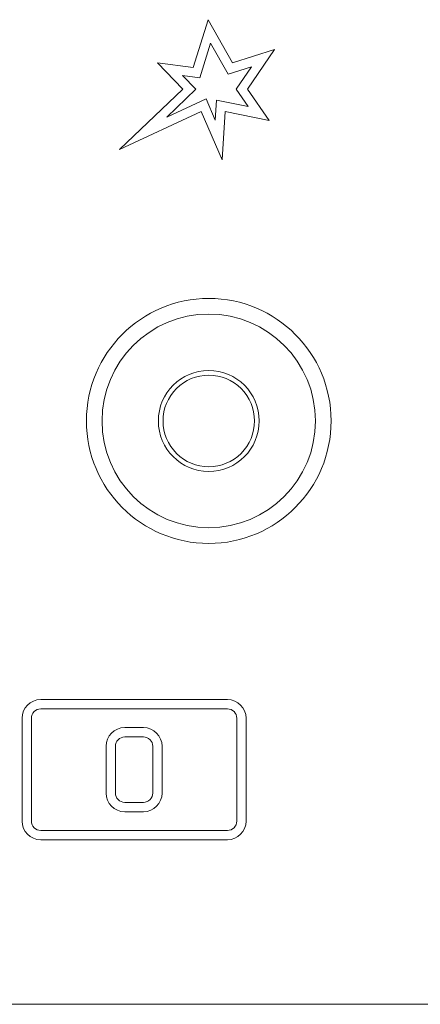
# Model space of a CAD drawing. Units: millimetres. Extents: x -245 to 655, y -194 to 408.
# Drawn here: x 451 to 494, y -93 to 12 of the extents above; entities that cross this region are included whole.
import ezdxf

# ---------------------------------------------------------------- set-up
doc = ezdxf.new("R2010")
doc.units = ezdxf.units.MM

msp = doc.modelspace()

# ---------------------------------------------------------------- linework, layer by layer
at = {"color": 142, "linetype": 'Continuous', "lineweight": 0, "true_color": 0x0080c0}
for p, q in [((469.6514284054, 7.3437392753), (471.2471722804, 12.4501196753)), ((473.8801496742, 7.8224624378), (471.2471722804, 12.4501196753)), ((470.3566400458, 6.2478056017), (471.5155424392, 9.9562932604)), ((473.4127351232, 6.6218333914), (471.5155424392, 9.9562932604)), ((473.8801496742, 7.8224624378), (478.3482325242, 9.2586319253)), ((478.3482325242, 9.2586319253), (475.4758935492, 5.0299106565)), ((468.5344076929, 5.0299106565), (465.8216431054, 7.8224624378)), ((469.6514284054, 7.3437392753), (465.8216431054, 7.8224624378)), ((473.4127351232, 6.6218333914), (475.8889571501, 7.4177619)), ((475.8889571501, 7.4177619), (474.2638734882, 5.02527762)), ((470.3566400458, 6.2478056017), (468.5227841469, 6.477037589)), ((469.9551942042, 5.0024978241), (468.5227841469, 6.477037589)), ((461.7524962242, -1.4328520372), (468.5344076929, 5.0299106565)), ((466.8282493677, 2.0227033328), (469.9551942042, 5.0024978241)), ((475.5562273085, 3.1535927768), (474.2638734882, 5.02527762)), ((477.7897221679, 1.678848519), (475.4758935492, 5.0299106565)), ((466.8282493677, 2.0227033328), (471.0408894429, 3.9758364587)), ((471.0408894429, 3.9758364587), (472.0225781247, 1.6969163046)), ((472.1547931152, 3.8454099008), (472.0225781247, 1.6969163046)), ((472.1547931152, 3.8454099008), (475.5562273085, 3.1535927768)), ((461.7524962242, -1.4328520372), (470.5290875367, 2.636294844)), ((470.5290875367, 2.636294844), (472.7631289617, -2.5498727497)), ((473.0822777367, 2.636294844), (472.7631289617, -2.5498727497)), ((473.0822777367, 2.636294844), (477.7897221679, 1.678848519)), ((473.3269594742, -60.2700893435), (453.3269594742, -60.2700893435)), ((473.3269594742, -61.2700893435), (453.3269594742, -61.2700893435)), ((451.3269594742, -62.2700893435), (451.3269594742, -73.2700893435)), ((452.3269594742, -62.2700893435), (452.3269594742, -73.2700893435)), ((474.3269594742, -73.2700893435), (474.3269594742, -62.2700893435)), ((475.3269594742, -73.2700893435), (475.3269594742, -62.2700893435)), ((462.3269594742, -63.2700893435), (464.3269594742, -63.2700893435)), ((460.3269594742, -65.2700893435), (460.3269594742, -70.2700893435)), ((461.3269594742, -65.2700893435), (461.3269594742, -70.2700893435)), ((462.3269594742, -64.2700893435), (464.3269594742, -64.2700893435)), ((465.3269594742, -65.2700893435), (465.3269594742, -70.2700893435)), ((466.3269594742, -65.2700893435), (466.3269594742, -70.2700893435)), ((462.3269594742, -71.2700893435), (464.3269594742, -71.2700893435)), ((462.3269594742, -72.2700893435), (464.3269594742, -72.2700893435)), ((473.3269594742, -74.2700893435), (453.3269594742, -74.2700893435)), ((473.3269594742, -75.2700893435), (453.3269594742, -75.2700893435))]:
    msp.add_line(p, q, dxfattribs=at)
at = {"color": 8, "linetype": 'Continuous', "lineweight": 15}
msp.add_line((-243.3230405258, -92.8700893435), (652.5769594742, -92.8700893435), dxfattribs=at)
at = {"color": 7, "linetype": 'Continuous', "lineweight": 15}
for radius in [13.1, 11.42914367524562, 5.400000000000016]:
    msp.add_circle((471.3269594742, -30.4700893435), radius, dxfattribs=at)
at = {"color": 142, "linetype": 'Continuous', "lineweight": 0, "true_color": 0x0080c0}
for centre, radius, start, end in [((453.3269594742, -62.2700893435), 2, 90, 180), ((473.3269594742, -62.2700893435), 2.000000000000057, 360, 90), ((453.3269594742, -62.2700893435), 1.000000000000057, 90, 180), ((473.3269594742, -62.2700893435), 1.000000000000057, 360, 90), ((462.3269594742, -65.2700893435), 2.000000000000007, 90, 180), ((464.3269594742, -65.2700893435), 2.000000000000057, 360, 90), ((462.3269594742, -65.2700893435), 1.000000000000057, 90, 180), ((464.3269594742, -65.2700893435), 1.000000000000057, 360, 90), ((462.3269594742, -70.2700893435), 2, 180, 270), ((462.3269594742, -70.2700893435), 1, 180, 270), ((464.3269594742, -70.2700893435), 2, 270, 0), ((464.3269594742, -70.2700893435), 1, 270, 0), ((453.3269594742, -73.2700893435), 2, 180, 270), ((453.3269594742, -73.2700893435), 1, 180, 270), ((473.3269594742, -73.2700893435), 2, 270, 0), ((473.3269594742, -73.2700893435), 1, 270, 0)]:
    msp.add_arc(centre, radius, start, end, dxfattribs=at)
at = {"color": 8, "linetype": 'Continuous', "lineweight": 15}
msp.add_open_spline([(471.3269594741614, -35.37008934348132), (470.0274354525612, -35.37008934348138), (468.7810384943352, -34.85381481928363), (466.9432339983586, -33.01601032330714), (466.4269594741608, -31.76961336508113), (466.4269594741607, -29.17056532188089), (466.9432339983584, -27.92416836365486), (468.781038494335, -26.08636386767827), (470.027435452561, -25.57008934348043), (472.6264834957612, -25.57008934348034), (473.8728804539872, -26.0863638676781), (475.7106849499638, -27.92416836365458), (476.2269594741616, -29.17056532188059), (476.2269594741617, -31.76961336508083), (475.7106849499639, -33.01601032330689), (473.8728804539875, -34.85381481928346), (472.6264834957615, -35.37008934348129), (471.3269594741614, -35.37008934348132)], degree=3, knots=[0, 0, 0, 0, 0.125, 0.125, 0.25, 0.25, 0.375, 0.375, 0.5, 0.5, 0.6250000000000001, 0.6250000000000001, 0.7500000000000003, 0.7500000000000003, 0.8750000000000004, 0.8750000000000004, 1, 1, 1, 1], dxfattribs=at)

doc.saveas('drawing.dxf')
